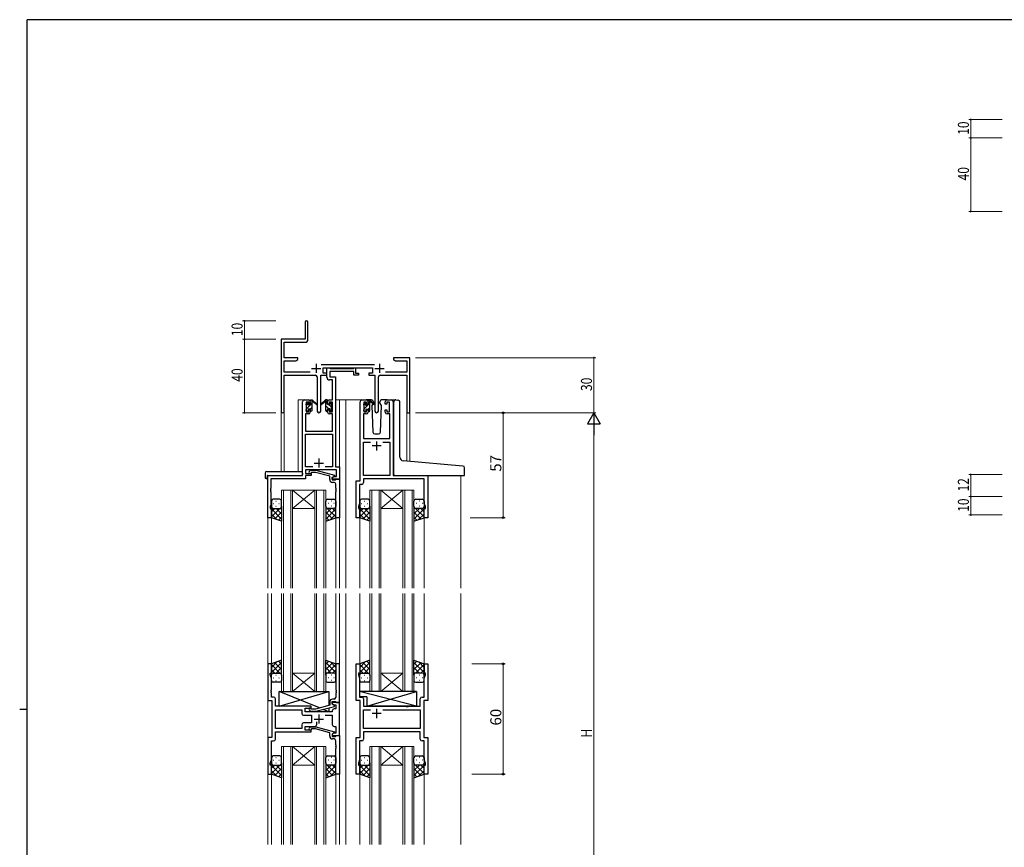
# Model space of a CAD drawing. Extents: x 0 to 1133, y 0 to 806.
# Drawn here: x 0 to 535, y 352 to 802 of the extents above; entities that cross this region are included whole.
import ezdxf

# ---------------------------------------------------------------- set-up
doc = ezdxf.new("R2010")
doc.units = 0
for name, color, linetype, lineweight in [('YKK_11', 7, 'CONTINUOUS', 30), ('YKK_12', 2, 'CONTINUOUS', 13), ('YKK_13', 4, 'CONTINUOUS', 30), ('YKK_D', 6, 'CONTINUOUS', 13)]:
    doc.layers.add(name, color=color, linetype=linetype, lineweight=lineweight)
doc.layers.add('YKK_ZWAK', color=7, linetype='CONTINUOUS')
doc.styles.get("Standard").update_dxf_attribs({"font": 'ROMANS.SHX', "bigfont": 'EXTFONT.SHX'})

# ---------------------------------------------------------------- blocks, each defined once
blk = doc.blocks.new('A201')
at = {"layer": 'YKK_ZWAK', "color": 254, "linetype": 'Continuous'}
for p, q in [((571, 410), (21, 410)), ((21, 35), (21, 410)), ((19, 222.5), (21, 222.5))]:
    blk.add_line(p, q, dxfattribs=at)

msp = doc.modelspace()

# ---------------------------------------------------------------- linework, layer by layer
at = {"layer": 'YKK_11', "color": 0, "linetype": 'ByBlock', "lineweight": -2}
for p, q in [((155.22, 637.47), (155.22, 628.22)), ((156.72, 628.09), (156.72, 637.47)), ((155.22, 628.22), (142.22, 628.22)), ((142.22, 628.22), (142.22, 589.04)), ((143.85, 626.59), (155.22, 626.59)), ((143.85, 618.22), (143.85, 626.59)), ((151.22, 618.22), (143.85, 618.22)), ((143.85, 610.35), (143.85, 616.59)), ((143.85, 616.59), (150.12, 616.59)), ((150.12, 616.59), (151.22, 617.22)), ((151.22, 617.22), (151.22, 618.22)), ((203.22, 618.22), (203.22, 617.22)), ((206.76, 618.22), (203.22, 618.22)), ((203.22, 617.22), (204.31, 616.59)), ((204.31, 616.59), (210.59, 616.59)), ((206.94, 618.1), (206.76, 618.22)), ((207.49, 618.1), (206.94, 618.1)), ((207.67, 618.22), (207.49, 618.1)), ((207.76, 618.22), (207.67, 618.22)), ((207.94, 618.1), (207.76, 618.22)), ((208.49, 618.1), (207.94, 618.1)), ((208.67, 618.22), (208.49, 618.1)), ((212.22, 618.22), (208.67, 618.22)), ((210.59, 616.59), (210.59, 610.35)), ((212.22, 588.22), (212.22, 618.22)), ((192.92, 614.35), (163.91, 614.35)), ((165.02, 612.72), (191.82, 612.72)), ((165.02, 609.72), (165.02, 612.72)), ((191.82, 612.72), (191.82, 609.72)), ((157.87, 610.35), (143.85, 610.35)), ((143.85, 608.72), (160.77, 608.72)), ((143.85, 589.04), (143.85, 608.72)), ((161.77, 607.72), (161.77, 589.17)), ((163.67, 589.17), (163.67, 608.72)), ((163.67, 608.72), (167.02, 608.72)), ((167.02, 609.72), (165.02, 609.72)), ((167.02, 608.72), (167.02, 609.72)), ((189.82, 609.72), (189.82, 608.72)), ((191.82, 609.72), (189.82, 609.72)), ((189.82, 608.72), (193.17, 608.72)), ((193.17, 608.72), (193.17, 589.17)), ((195.07, 589.17), (195.07, 607.72)), ((196.07, 608.72), (210.59, 608.72)), ((210.59, 610.35), (198.97, 610.35)), ((210.59, 608.72), (210.59, 588.22)), ((210.59, 588.22), (212.22, 588.22))]:
    msp.add_line(p, q, dxfattribs=at)
at = {"layer": 'YKK_11', "color": 2}
for p, q in [((158.72, 612.42), (163.72, 612.42)), ((161.22, 614.92), (161.22, 609.92)), ((193.12, 612.42), (198.12, 612.42)), ((195.62, 614.92), (195.62, 609.92))]:
    msp.add_line(p, q, dxfattribs=at)
at = {"layer": 'YKK_11', "linetype": 'ByBlock', "lineweight": -2, "ltscale": 0.5}
for p, q in [((167.02, 607.59), (167.02, 612.72)), ((167.02, 612.72), (168.35, 612.72)), ((168.35, 612.72), (168.62, 612.54)), ((168.62, 612.54), (168.8, 612.42)), ((181.62, 610.79), (168.65, 610.79)), ((168.65, 610.79), (168.65, 607.72)), ((168.8, 612.42), (181.46, 612.42)), ((181.46, 612.42), (181.64, 612.54)), ((181.62, 608.72), (181.62, 610.79)), ((181.64, 612.54), (181.92, 612.72)), ((181.92, 612.72), (182.62, 612.72)), ((182.62, 612.72), (182.62, 609.72)), ((170.09, 606.09), (168.52, 606.09)), ((168.65, 607.72), (171.72, 607.72)), ((170.09, 595.22), (170.09, 606.09)), ((171.72, 607.72), (171.72, 558.85)), ((184.32, 608.72), (181.62, 608.72)), ((182.62, 609.72), (184.32, 609.72)), ((184.32, 609.72), (184.32, 608.72)), ((154.72, 595.22), (157.02, 595.22)), ((168.42, 595.22), (170.09, 595.22)), ((186.12, 595.22), (188.42, 595.22)), ((199.82, 595.22), (202.12, 595.22)), ((153.72, 554.22), (153.72, 594.22)), ((157.22, 594.02), (155.72, 594.02)), ((155.72, 594.02), (155.72, 588.82)), ((157.22, 592.92), (157.22, 594.02)), ((158.02, 592.92), (157.22, 592.92)), ((157.22, 588.82), (157.22, 589.92)), ((157.22, 589.92), (158.02, 589.92)), ((158.02, 594.22), (158.02, 592.92)), ((158.02, 589.92), (158.02, 588.62)), ((167.42, 592.92), (167.42, 594.22)), ((168.22, 592.92), (167.42, 592.92)), ((167.42, 588.62), (167.42, 589.92)), ((167.42, 589.92), (168.22, 589.92)), ((170.09, 594.02), (168.22, 594.02)), ((168.22, 594.02), (168.22, 592.92)), ((168.22, 589.92), (168.22, 588.82)), ((170.09, 588.82), (170.09, 594.02)), ((185.12, 551.22), (185.12, 594.22)), ((188.62, 594.02), (187.12, 594.02)), ((187.12, 594.02), (187.12, 588.82)), ((188.62, 592.92), (188.62, 594.02)), ((189.42, 592.92), (188.62, 592.92)), ((188.62, 588.82), (188.62, 589.92)), ((188.62, 589.92), (189.42, 589.92)), ((189.42, 594.22), (189.42, 592.92)), ((189.42, 589.92), (189.42, 588.62)), ((198.82, 592.92), (198.82, 594.22)), ((199.62, 592.92), (198.82, 592.92)), ((198.82, 588.62), (198.82, 589.92)), ((198.82, 589.92), (199.62, 589.92)), ((201.12, 594.02), (199.62, 594.02)), ((199.62, 594.02), (199.62, 592.92)), ((199.62, 589.92), (199.62, 588.82)), ((201.12, 588.82), (201.12, 594.02)), ((203.12, 594.22), (203.12, 554.22)), ((157.02, 587.62), (155.35, 587.62)), ((155.35, 587.62), (155.35, 578.22)), ((155.72, 588.82), (157.22, 588.82)), ((168.22, 588.82), (170.09, 588.82)), ((170.09, 587.62), (168.42, 587.62)), ((170.09, 578.22), (170.09, 587.62)), ((188.42, 587.62), (187.05, 587.62)), ((187.05, 587.62), (187.05, 574.22)), ((187.12, 588.82), (188.62, 588.82)), ((199.62, 588.82), (201.12, 588.82)), ((201.19, 587.62), (199.82, 587.62)), ((201.19, 574.22), (201.19, 587.62)), ((155.35, 578.22), (170.09, 578.22)), ((155.35, 558.85), (155.35, 576.59)), ((155.35, 576.59), (170.09, 576.59)), ((170.09, 576.59), (170.09, 558.85)), ((187.05, 574.22), (201.19, 574.22)), ((187.05, 554.22), (187.05, 572.29)), ((187.05, 572.29), (190.77, 572.29)), ((197.47, 572.29), (201.19, 572.29)), ((197.47, 572.29), (201.19, 572.29)), ((201.19, 572.29), (201.19, 554.22)), ((159.37, 558.85), (155.35, 558.85)), ((159.37, 558.85), (155.35, 558.85)), ((172.29, 557.22), (155.35, 557.22)), ((155.35, 557.22), (155.35, 555.22)), ((157.39, 556.25), (158.17, 557.02)), ((158.17, 557.02), (161.01, 557.02)), ((161.01, 557.02), (171.12, 554.32)), ((170.09, 558.85), (166.07, 558.85)), ((171.72, 558.85), (173.92, 558.85)), ((172.29, 553.52), (172.29, 557.22)), ((173.92, 558.85), (173.92, 552.22)), ((134.92, 531.22), (134.92, 554.22)), ((134.92, 554.22), (153.72, 554.22)), ((155.35, 552.32), (136.55, 552.32)), ((136.55, 552.32), (136.55, 547.18)), ((155.35, 555.22), (158.52, 555.22)), ((158.52, 554.22), (155.35, 554.22)), ((155.35, 554.22), (155.35, 552.32)), ((158.66, 555.82), (158.24, 555.4)), ((158.52, 555.22), (158.52, 554.22)), ((160.85, 555.82), (158.66, 555.82)), ((168.62, 553.75), (160.85, 555.82)), ((168.62, 551.92), (168.62, 553.75)), ((171.12, 553.72), (169.92, 553.02)), ((169.92, 553.02), (170.78, 553.52)), ((169.92, 552.22), (169.92, 553.02)), ((169.92, 553.02), (169.92, 551.72)), ((173.92, 552.22), (169.92, 552.22)), ((169.92, 551.72), (171.72, 551.72)), ((170.78, 553.52), (172.29, 553.52)), ((171.12, 554.32), (171.12, 553.72)), ((171.72, 551.72), (171.92, 551.92)), ((171.92, 551.92), (172.22, 552.22)), ((172.22, 552.22), (173.92, 552.22)), ((173.92, 552.22), (173.92, 531.22)), ((201.19, 554.22), (187.05, 554.22)), ((219.99, 552.29), (187.05, 552.29)), ((187.05, 552.29), (187.05, 550.29)), ((203.12, 554.22), (221.92, 554.22)), ((219.99, 538.96), (219.99, 552.29)), ((221.92, 554.22), (221.92, 531.22)), ((136.55, 547.18), (136.43, 547)), ((136.43, 547), (136.43, 546.45)), ((136.43, 546.45), (136.55, 546.27)), ((136.55, 546.18), (136.43, 546)), ((136.55, 546.27), (136.55, 546.18)), ((170.92, 550.42), (170.12, 550.42)), ((171.92, 547.18), (171.92, 549.42)), ((172.04, 547), (171.92, 547.18)), ((171.92, 546.27), (172.04, 546.45)), ((171.92, 546.18), (171.92, 546.27)), ((172.04, 546), (171.92, 546.18)), ((172.04, 546.45), (172.04, 547)), ((182.92, 531.22), (182.92, 551.22)), ((182.92, 551.22), (185.12, 551.22)), ((184.85, 547.18), (184.73, 547)), ((184.73, 547), (184.73, 546.45)), ((184.73, 546.45), (184.85, 546.27)), ((184.85, 546.18), (184.73, 546)), ((186.05, 549.29), (184.85, 549.29)), ((184.85, 549.29), (184.85, 547.18)), ((184.85, 546.27), (184.85, 546.18)), ((136.43, 546), (136.43, 545.45)), ((136.43, 545.45), (136.55, 545.27)), ((136.55, 545.27), (136.55, 538.13)), ((171.92, 545.27), (172.04, 545.45)), ((171.92, 531.22), (171.92, 545.27)), ((172.04, 545.45), (172.04, 546)), ((184.73, 546), (184.73, 545.45)), ((184.73, 545.45), (184.85, 545.27)), ((184.85, 545.27), (184.85, 538.96)), ((136.55, 538.13), (136.22, 537.22)), ((136.22, 537.22), (136.22, 536.22)), ((136.22, 536.22), (136.92, 536.22)), ((136.92, 536.22), (136.92, 531.22)), ((184.85, 538.96), (184.22, 537.22)), ((184.22, 537.22), (184.22, 536.22)), ((184.22, 536.22), (184.92, 536.22)), ((184.92, 536.22), (184.92, 531.22)), ((219.92, 531.22), (219.92, 536.22)), ((219.92, 536.22), (220.62, 536.22)), ((220.62, 537.22), (219.99, 538.96)), ((220.62, 536.22), (220.62, 537.22)), ((136.92, 531.22), (134.92, 531.22)), ((173.92, 531.22), (171.92, 531.22)), ((184.92, 531.22), (182.92, 531.22)), ((221.92, 531.22), (219.92, 531.22)), ((136.92, 451.72), (134.92, 451.72)), ((134.92, 451.72), (134.92, 431.72)), ((136.92, 446.72), (136.92, 451.72)), ((173.92, 451.72), (171.92, 451.72)), ((171.92, 451.72), (171.92, 437.68)), ((173.92, 430.72), (173.92, 451.72)), ((182.92, 431.72), (182.92, 451.72)), ((182.92, 451.72), (184.92, 451.72)), ((184.92, 451.72), (184.92, 446.72)), ((219.92, 446.72), (219.92, 451.72)), ((219.92, 451.72), (221.92, 451.72)), ((221.92, 451.72), (221.92, 431.72)), ((136.22, 445.72), (136.22, 446.72)), ((136.22, 446.72), (136.92, 446.72)), ((136.85, 443.99), (136.22, 445.72)), ((184.92, 446.72), (184.22, 446.72)), ((184.22, 446.72), (184.22, 445.72)), ((184.22, 445.72), (184.85, 443.99)), ((220.62, 446.72), (219.92, 446.72)), ((219.99, 443.99), (220.62, 445.72)), ((220.62, 445.72), (220.62, 446.72)), ((136.85, 437.68), (136.85, 443.99)), ((184.85, 443.99), (184.85, 433.65)), ((219.99, 433.65), (219.99, 443.99)), ((136.73, 437.5), (136.85, 437.68)), ((136.73, 436.95), (136.73, 437.5)), ((136.85, 436.77), (136.73, 436.95)), ((136.73, 436.5), (136.85, 436.68)), ((136.73, 435.95), (136.73, 436.5)), ((136.85, 435.77), (136.73, 435.95)), ((136.85, 436.68), (136.85, 436.77)), ((136.85, 433.65), (136.85, 435.77)), ((171.92, 437.68), (172.04, 437.5)), ((172.04, 436.95), (171.92, 436.77)), ((171.92, 436.77), (171.92, 436.68)), ((171.92, 436.68), (172.04, 436.5)), ((172.04, 435.95), (171.92, 435.77)), ((171.92, 435.77), (171.92, 433.52)), ((172.04, 437.5), (172.04, 436.95)), ((172.04, 436.5), (172.04, 435.95)), ((134.92, 431.72), (137.12, 431.72)), ((138.05, 433.65), (136.85, 433.65)), ((137.12, 431.72), (137.12, 411.72)), ((139.05, 428.72), (139.05, 432.65)), ((158.52, 428.72), (139.05, 428.72)), ((158.52, 427.72), (158.52, 428.72)), ((168.62, 429.2), (160.86, 427.12)), ((161.01, 425.92), (171.12, 428.63)), ((168.62, 431.02), (168.62, 429.2)), ((169.92, 429.92), (169.92, 431.22)), ((169.92, 431.22), (171.72, 431.22)), ((173.92, 430.72), (169.92, 430.72)), ((169.92, 430.72), (169.92, 429.92)), ((169.92, 429.92), (170.78, 429.42)), ((171.12, 429.23), (169.92, 429.92)), ((170.92, 432.52), (170.12, 432.52)), ((170.78, 429.42), (171.99, 429.42)), ((171.12, 428.63), (171.12, 429.23)), ((171.72, 431.22), (171.92, 431.02)), ((171.92, 431.02), (172.22, 430.72)), ((171.99, 429.42), (171.99, 427.22)), ((172.22, 430.72), (173.92, 430.72)), ((173.92, 412.72), (173.92, 430.72)), ((185.12, 431.72), (182.92, 431.72)), ((184.85, 433.65), (186.05, 433.65)), ((185.12, 411.72), (185.12, 431.72)), ((187.05, 432.65), (187.05, 428.72)), ((187.05, 428.72), (210.05, 428.72)), ((210.05, 428.72), (210.24, 428.58)), ((210.24, 428.58), (211.2, 428.58)), ((211.2, 428.58), (211.39, 428.72)), ((211.39, 428.72), (217.79, 428.72)), ((217.79, 428.72), (217.79, 432.65)), ((218.79, 433.65), (219.99, 433.65)), ((221.92, 431.72), (219.72, 431.72)), ((219.72, 431.72), (219.72, 411.72)), ((139.05, 416.65), (139.05, 426.79)), ((139.05, 426.79), (153.39, 426.79)), ((153.39, 426.79), (153.39, 424.79)), ((154.39, 423.79), (158.72, 423.79)), ((155.32, 425.72), (155.32, 427.72)), ((155.32, 427.72), (158.52, 427.72)), ((169.92, 425.72), (155.32, 425.72)), ((157.39, 426.7), (158.17, 425.92)), ((158.17, 425.92), (161.01, 425.92)), ((158.66, 427.12), (158.24, 427.55)), ((160.86, 427.12), (158.66, 427.12)), ((158.72, 423.79), (158.72, 419.65)), ((166.07, 423.79), (169.92, 423.79)), ((169.92, 426.22), (169.92, 425.72)), ((169.92, 423.79), (169.92, 418.72)), ((171.99, 427.22), (170.92, 427.22)), ((187.05, 416.65), (187.05, 426.79)), ((187.05, 426.79), (190.77, 426.79)), ((197.47, 426.79), (217.79, 426.79)), ((197.47, 426.79), (217.79, 426.79)), ((217.79, 426.79), (217.79, 416.65)), ((153.39, 418.65), (153.39, 416.65)), ((158.72, 419.65), (154.39, 419.65)), ((155.32, 415.72), (155.32, 417.72)), ((155.32, 417.72), (160.57, 417.72)), ((161.57, 418.72), (161.57, 420.16)), ((170.92, 417.72), (171.99, 417.72)), ((171.99, 417.72), (171.99, 414.02)), ((153.39, 416.65), (139.05, 416.65)), ((153.39, 416.65), (139.05, 416.65)), ((139.05, 410.79), (139.05, 414.72)), ((139.05, 414.72), (158.52, 414.72)), ((158.52, 415.72), (155.32, 415.72)), ((157.39, 416.75), (158.17, 417.52)), ((158.17, 417.52), (161.01, 417.52)), ((158.66, 416.32), (158.24, 415.9)), ((158.52, 414.72), (158.52, 415.72)), ((160.86, 416.32), (158.66, 416.32)), ((168.62, 414.25), (160.86, 416.32)), ((161.01, 417.52), (171.12, 414.82)), ((168.62, 412.42), (168.62, 414.25)), ((171.12, 414.22), (169.92, 413.52)), ((170.78, 414.02), (169.92, 413.52)), ((169.92, 413.52), (169.92, 412.72)), ((169.92, 413.52), (169.92, 412.22)), ((169.92, 412.72), (173.92, 412.72)), ((171.99, 414.02), (170.78, 414.02)), ((171.12, 414.82), (171.12, 414.22)), ((171.72, 412.22), (171.92, 412.42)), ((171.92, 412.42), (172.22, 412.72)), ((172.22, 412.72), (173.92, 412.72)), ((173.92, 412.72), (173.92, 391.72)), ((217.79, 416.65), (187.05, 416.65)), ((217.79, 414.72), (187.05, 414.72)), ((187.05, 414.72), (187.05, 410.79)), ((217.79, 410.79), (217.79, 414.72)), ((137.12, 411.72), (134.92, 411.72)), ((134.92, 411.72), (134.92, 391.72)), ((136.85, 399.46), (136.85, 409.79)), ((136.85, 409.79), (138.05, 409.79)), ((169.92, 412.22), (171.72, 412.22)), ((170.92, 410.92), (170.12, 410.92)), ((171.92, 407.68), (171.92, 409.92)), ((172.04, 407.5), (171.92, 407.68)), ((171.92, 406.77), (172.04, 406.95)), ((172.04, 406.95), (172.04, 407.5)), ((182.92, 391.72), (182.92, 411.72)), ((182.92, 411.72), (185.12, 411.72)), ((184.85, 407.68), (184.73, 407.5)), ((184.73, 407.5), (184.73, 406.95)), ((184.73, 406.95), (184.85, 406.77)), ((186.05, 409.79), (184.85, 409.79)), ((184.85, 409.79), (184.85, 407.68)), ((219.99, 409.79), (218.79, 409.79)), ((219.72, 411.72), (221.92, 411.72)), ((219.99, 399.46), (219.99, 409.79)), ((221.92, 411.72), (221.92, 391.72)), ((171.92, 406.68), (171.92, 406.77)), ((172.04, 406.5), (171.92, 406.68)), ((171.92, 405.77), (172.04, 405.95)), ((171.92, 391.72), (171.92, 405.77)), ((172.04, 405.95), (172.04, 406.5)), ((184.85, 406.68), (184.73, 406.5)), ((184.73, 406.5), (184.73, 405.95)), ((184.73, 405.95), (184.85, 405.77)), ((184.85, 406.77), (184.85, 406.68)), ((184.85, 405.77), (184.85, 399.46)), ((136.22, 397.72), (136.85, 399.46)), ((136.22, 396.72), (136.22, 397.72)), ((136.92, 396.72), (136.22, 396.72)), ((136.92, 391.72), (136.92, 396.72)), ((184.85, 399.46), (184.22, 397.72)), ((184.22, 397.72), (184.22, 396.72)), ((184.22, 396.72), (184.92, 396.72)), ((184.92, 396.72), (184.92, 391.72)), ((219.92, 391.72), (219.92, 396.72)), ((219.92, 396.72), (220.62, 396.72)), ((220.62, 397.72), (219.99, 399.46)), ((220.62, 396.72), (220.62, 397.72)), ((134.92, 391.72), (136.92, 391.72)), ((173.92, 391.72), (171.92, 391.72)), ((184.92, 391.72), (182.92, 391.72)), ((221.92, 391.72), (219.92, 391.72))]:
    msp.add_line(p, q, dxfattribs=at)
at = {"layer": 'YKK_11', "ltscale": 0.5}
for p, q in [((196.62, 570.22), (191.62, 570.22)), ((194.12, 572.72), (194.12, 567.72)), ((162.72, 563.42), (162.72, 558.42)), ((160.22, 560.92), (165.22, 560.92)), ((162.72, 424.22), (162.72, 419.22)), ((196.62, 424.72), (191.62, 424.72)), ((194.12, 427.22), (194.12, 422.22)), ((160.22, 421.72), (165.22, 421.72))]:
    msp.add_line(p, q, dxfattribs=at)
at = {"layer": 'YKK_11', "color": 0, "linetype": 'ByBlock', "lineweight": -2}
for centre, radius, start, end in [((155.97, 637.47), 0.75, 360, 180), ((155.22, 628.09), 1.5, 270, 360), ((160.77, 607.72), 1, 0, 90), ((196.07, 607.72), 1, 90, 180), ((143.03, 589.04), 0.815, 180, 0), ((162.72, 589.17), 0.95, 180, 0), ((194.12, 589.17), 0.95, 180, 0)]:
    msp.add_arc(centre, radius, start, end, dxfattribs=at)
at = {"layer": 'YKK_11', "linetype": 'ByBlock', "lineweight": -2, "ltscale": 0.5}
for centre, radius, start, end in [((168.52, 607.59), 1.5, 180, 270), ((154.72, 594.22), 1, 90, 180), ((157.02, 594.22), 1, 0, 90), ((168.42, 594.22), 1, 90, 180), ((186.12, 594.22), 1, 90, 180), ((188.42, 594.22), 1, 0, 90), ((199.82, 594.22), 1, 90, 180), ((202.12, 594.22), 1, 0, 90), ((157.02, 588.62), 1, 270, 360), ((168.42, 588.62), 1, 180, 270), ((188.42, 588.62), 1, 270, 360), ((199.82, 588.62), 1, 180, 270), ((157.82, 555.82), 0.6, 135, 315), ((170.12, 551.92), 1.5, 180, 270), ((170.92, 549.42), 1, 0, 90), ((186.05, 550.29), 1, 270, 360), ((138.05, 432.65), 1, 0, 90), ((170.12, 431.02), 1.5, 90, 180), ((170.92, 433.52), 1, 270, 360), ((186.05, 432.65), 1, 0, 90), ((218.79, 432.65), 1, 90, 180), ((154.39, 424.79), 1, 180, 270), ((157.82, 427.12), 0.6, 45, 225), ((170.92, 426.22), 1, 90, 180), ((154.39, 418.65), 1, 90, 180), ((160.57, 418.72), 1, 270, 360), ((170.92, 418.72), 1, 180, 270), ((157.82, 416.32), 0.6, 135, 315), ((170.12, 412.42), 1.5, 180, 270), ((138.05, 410.79), 1, 270, 360), ((170.92, 409.92), 1, 0, 90), ((186.05, 410.79), 1, 270, 360), ((218.79, 410.79), 1, 180, 270)]:
    msp.add_arc(centre, radius, start, end, dxfattribs=at)
at = {"layer": 'YKK_12', "ltscale": 1.5}
for p, q in [((151.52, 556.41), (151.52, 595.22)), ((154.72, 595.22), (151.52, 595.22)), ((171.72, 595.22), (177.42, 595.22)), ((173.92, 595.22), (173.92, 492.97)), ((176.92, 595.22), (186.12, 595.22)), ((177.42, 595.22), (177.42, 492.97)), ((202.12, 595.22), (204.18, 595.22)), ((142.22, 589.04), (142.22, 556.41)), ((143.85, 589.04), (143.85, 556.41)), ((210.59, 588.22), (210.59, 561.94)), ((212.22, 588.22), (210.59, 588.22)), ((212.22, 588.22), (212.22, 561.8)), ((134.92, 554.22), (134.92, 492.97)), ((138.02, 554.22), (135.52, 554.22)), ((239.92, 554.22), (239.92, 492.97)), ((142.42, 546.22), (142.42, 492.97)), ((148.42, 546.22), (142.42, 546.22)), ((143.42, 492.97), (143.42, 546.22)), ((147.42, 546.22), (147.42, 492.97)), ((148.42, 492.97), (148.42, 546.22)), ((148.42, 546.22), (160.42, 546.22)), ((148.42, 546.22), (160.42, 536.22)), ((160.42, 546.22), (148.42, 536.22)), ((160.42, 546.22), (160.42, 492.97)), ((166.42, 546.22), (160.42, 546.22)), ((161.42, 492.97), (161.42, 546.22)), ((165.42, 546.22), (165.42, 492.97)), ((166.42, 492.97), (166.42, 546.22)), ((190.42, 546.22), (190.42, 492.97)), ((196.42, 546.22), (190.42, 546.22)), ((191.42, 492.97), (191.42, 546.22)), ((195.42, 546.22), (195.42, 492.97)), ((196.42, 492.97), (196.42, 546.22)), ((196.42, 546.22), (208.42, 546.22)), ((196.42, 546.22), (208.42, 536.22)), ((208.42, 546.22), (196.42, 536.22)), ((208.42, 546.22), (208.42, 492.97)), ((214.42, 546.22), (208.42, 546.22)), ((209.42, 492.97), (209.42, 546.22)), ((213.42, 546.22), (213.42, 492.97)), ((214.42, 492.97), (214.42, 546.22)), ((148.42, 536.22), (160.42, 536.22)), ((196.42, 536.22), (208.42, 536.22)), ((136.92, 531.72), (136.92, 492.97)), ((171.92, 531.72), (171.92, 492.97)), ((184.92, 531.72), (184.92, 492.97)), ((219.92, 531.72), (219.92, 492.97)), ((134.92, 489.97), (134.92, 353.47)), ((136.92, 489.97), (136.92, 451.72)), ((142.42, 436.73), (142.42, 489.97)), ((143.42, 489.97), (143.42, 436.73)), ((147.42, 436.73), (147.42, 489.97)), ((148.42, 489.97), (148.42, 436.73)), ((160.42, 436.73), (160.42, 489.97)), ((161.42, 489.97), (161.42, 436.73)), ((165.42, 436.73), (165.42, 489.97)), ((166.42, 489.97), (166.42, 436.73)), ((171.92, 489.97), (171.92, 451.72)), ((173.92, 489.97), (173.92, 353.47)), ((177.42, 489.97), (177.42, 353.47)), ((184.92, 489.97), (184.92, 451.72)), ((190.42, 436.73), (190.42, 489.97)), ((191.42, 489.97), (191.42, 436.73)), ((195.42, 436.73), (195.42, 489.97)), ((196.42, 489.97), (196.42, 436.73)), ((208.42, 436.73), (208.42, 489.97)), ((209.42, 489.97), (209.42, 436.73)), ((213.42, 436.73), (213.42, 489.97)), ((214.42, 489.97), (214.42, 436.73)), ((219.92, 489.97), (219.92, 451.72)), ((239.92, 489.97), (239.92, 353.47)), ((134.92, 466.72), (134.92, 376.72)), ((136.92, 466.72), (136.92, 451.22)), ((171.92, 466.72), (171.92, 451.22)), ((173.92, 466.72), (173.92, 376.72)), ((177.42, 466.72), (177.42, 376.72)), ((184.92, 466.72), (184.92, 451.22)), ((219.92, 466.72), (219.92, 451.22)), ((239.92, 466.72), (239.92, 376.72)), ((148.42, 446.73), (160.42, 446.73)), ((148.42, 436.73), (160.42, 446.73)), ((160.42, 436.73), (148.42, 446.73)), ((196.42, 446.73), (208.42, 446.73)), ((196.42, 436.73), (208.42, 446.73)), ((208.42, 436.73), (196.42, 446.73)), ((148.42, 436.73), (142.42, 436.73)), ((148.42, 436.73), (160.42, 436.73)), ((166.42, 436.73), (160.42, 436.73)), ((196.42, 436.73), (190.42, 436.73)), ((196.42, 436.73), (208.42, 436.73)), ((214.42, 436.73), (208.42, 436.73)), ((142.42, 406.72), (142.42, 353.47)), ((148.42, 406.72), (142.42, 406.72)), ((143.42, 353.47), (143.42, 406.72)), ((147.42, 406.72), (147.42, 353.47)), ((148.42, 353.47), (148.42, 406.72)), ((148.42, 406.72), (160.42, 406.72)), ((148.42, 406.72), (160.42, 396.72)), ((160.42, 406.72), (148.42, 396.72)), ((160.42, 406.72), (160.42, 353.47)), ((166.42, 406.72), (160.42, 406.72)), ((161.42, 353.47), (161.42, 406.72)), ((165.42, 406.72), (165.42, 353.47)), ((166.42, 353.47), (166.42, 406.72)), ((190.42, 406.72), (190.42, 353.47)), ((196.42, 406.72), (190.42, 406.72)), ((191.42, 353.47), (191.42, 406.72)), ((195.42, 406.72), (195.42, 353.47)), ((196.42, 353.47), (196.42, 406.72)), ((196.42, 406.72), (208.42, 406.72)), ((196.42, 406.72), (208.42, 396.72)), ((208.42, 406.72), (196.42, 396.72)), ((208.42, 406.72), (208.42, 353.47)), ((214.42, 406.72), (208.42, 406.72)), ((209.42, 353.47), (209.42, 406.72)), ((213.42, 406.72), (213.42, 353.47)), ((214.42, 353.47), (214.42, 406.72)), ((148.42, 396.72), (160.42, 396.72)), ((196.42, 396.72), (208.42, 396.72)), ((136.92, 392.22), (136.92, 376.72)), ((136.92, 391.72), (136.92, 353.47)), ((171.92, 392.22), (171.92, 376.72)), ((171.92, 391.72), (171.92, 353.47)), ((184.92, 392.22), (184.92, 376.72)), ((184.92, 391.72), (184.92, 353.47)), ((219.92, 392.22), (219.92, 376.72)), ((219.92, 391.72), (219.92, 353.47))]:
    msp.add_line(p, q, dxfattribs=at)
at = {"layer": 'YKK_13', "linetype": 'Continuous', "ltscale": 1.5}
for p, q in [((158.02, 594.71), (158.53, 595.22)), ((189.42, 594.68), (189.76, 595.02)), ((155.74, 592.44), (156.82, 593.51)), ((155.92, 590.37), (159.02, 593.47)), ((158.02, 590.22), (159.02, 591.22)), ((168.1, 590.42), (166.42, 592.11)), ((167.05, 589.22), (166.42, 589.86)), ((167.42, 593.35), (166.47, 594.3)), ((169.52, 591.25), (167.94, 592.82)), ((169.3, 589.22), (168.62, 589.91)), ((187.12, 592.38), (188.21, 593.48)), ((187.32, 590.34), (190.42, 593.44)), ((189.42, 590.19), (190.42, 591.19))]:
    msp.add_line(p, q, dxfattribs=at)
at = {"layer": 'YKK_13', "ltscale": 1.5}
for p, q in [((158.02, 592.82), (158.02, 594.92)), ((158.32, 595.22), (159.11, 595.22)), ((159.02, 594.72), (159.02, 595.22)), ((159.3, 595.15), (161.48, 593.11)), ((161.45, 592.76), (159.31, 594.46)), ((166.13, 595.15), (163.95, 593.11)), ((163.98, 592.76), (166.12, 594.46)), ((167.12, 595.22), (166.32, 595.22)), ((166.42, 594.72), (166.42, 595.22)), ((167.42, 592.82), (167.42, 594.92)), ((191.4, 595.22), (188.42, 595.22)), ((189.42, 592.62), (189.42, 594.72)), ((189.72, 595.02), (190.51, 595.02)), ((190.42, 594.52), (190.42, 595.02)), ((190.7, 594.95), (192.88, 592.91)), ((199.82, 595.22), (196.83, 595.22)), ((204.5, 595.25), (205.72, 595.15)), ((205.8, 595.14), (205.72, 595.15)), ((155.72, 592.52), (155.72, 593.12)), ((155.72, 589.52), (155.72, 590.02)), ((155.8, 593.34), (156.3, 593.84)), ((155.92, 590.22), (155.92, 592.32)), ((156.52, 589.22), (156.02, 589.22)), ((156.82, 593.62), (156.82, 593.29)), ((156.82, 590.42), (156.82, 589.52)), ((156.82, 590.42), (158.02, 590.42)), ((157.28, 592.82), (158.02, 592.82)), ((158.02, 590.42), (158.02, 589.52)), ((158.72, 589.22), (158.32, 589.22)), ((159.02, 589.52), (159.02, 594.12)), ((166.42, 589.52), (166.42, 594.12)), ((166.72, 589.22), (167.12, 589.22)), ((168.15, 592.82), (167.42, 592.82)), ((168.62, 590.42), (167.42, 590.42)), ((167.42, 590.42), (167.42, 589.52)), ((168.62, 593.62), (168.62, 593.29)), ((168.62, 590.42), (168.62, 589.52)), ((168.92, 589.22), (169.42, 589.22)), ((169.63, 593.34), (169.13, 593.84)), ((169.52, 590.22), (169.52, 592.32)), ((169.72, 592.52), (169.72, 593.12)), ((169.72, 589.52), (169.72, 590.02)), ((187.12, 592.32), (187.12, 592.92)), ((187.12, 589.32), (187.12, 589.82)), ((187.2, 593.14), (187.7, 593.64)), ((187.32, 590.02), (187.32, 592.12)), ((187.92, 589.02), (187.42, 589.02)), ((188.22, 593.42), (188.22, 593.09)), ((188.22, 590.22), (188.22, 589.32)), ((188.22, 590.22), (189.42, 590.22)), ((188.68, 592.62), (189.42, 592.62)), ((189.42, 590.22), (189.42, 589.32)), ((190.12, 589.02), (189.72, 589.02)), ((190.42, 589.32), (190.42, 593.92)), ((192.85, 592.56), (190.71, 594.26)), ((192.09, 593.16), (191.57, 592.26)), ((191.57, 592.26), (192.08, 577.69)), ((192.42, 593.72), (192.28, 593.48)), ((192.4, 594.26), (192.42, 593.72)), ((195.81, 593.72), (195.83, 594.26)), ((196.66, 592.26), (195.81, 593.72)), ((196.15, 577.69), (196.66, 592.26)), ((203.42, 562.59), (203.42, 594.26)), ((206.72, 564.14), (206.72, 594.14)), ((193.08, 576.72), (195.15, 576.72)), ((203.42, 554.72), (203.42, 562.59)), ((241, 559.3), (208.54, 562.14)), ((241.92, 554.22), (241.92, 558.31)), ((133.43, 555.41), (133.43, 553.04)), ((134.43, 556.41), (153.72, 556.41)), ((134.43, 552.53), (134.62, 552.53)), ((134.62, 553.92), (134.62, 553.03)), ((134.62, 552.53), (134.62, 553.03)), ((134.92, 554.22), (153.22, 554.22)), ((153.72, 555.41), (153.72, 556.41)), ((153.72, 555.41), (153.72, 554.72)), ((203.92, 554.22), (241.92, 554.22)), ((141.42, 541.22), (137.92, 541.22)), ((167.41, 541.22), (170.91, 541.22)), ((189.42, 541.22), (185.92, 541.22)), ((215.41, 541.22), (218.91, 541.22)), ((136.92, 540.22), (136.92, 537.22)), ((136.92, 531.22), (136.92, 537.22)), ((141.54, 536.23), (136.92, 531.6)), ((138.71, 536.22), (136.92, 534.43)), ((136.92, 535.96), (142.42, 530.46)), ((137.84, 538.86), (138.04, 538.86)), ((137.92, 536.22), (141.52, 536.22)), ((138.32, 536.22), (142.42, 536.22)), ((139.25, 540.28), (139.45, 540.28)), ((139.25, 537.45), (139.45, 537.45)), ((139.48, 536.22), (142.42, 533.29)), ((140.87, 538.86), (141.07, 538.86)), ((142.3, 536.22), (142.42, 536.11)), ((142.42, 537.22), (142.42, 540.22)), ((142.42, 537.45), (142.42, 529.26)), ((166.41, 537.22), (166.41, 540.22)), ((166.41, 537.45), (166.41, 529.26)), ((166.53, 536.22), (166.41, 536.11)), ((169.35, 536.22), (166.41, 533.29)), ((170.51, 536.22), (166.41, 536.22)), ((171.91, 535.96), (166.41, 530.46)), ((167.29, 536.23), (171.91, 531.6)), ((170.91, 536.22), (167.31, 536.22)), ((167.96, 538.86), (167.76, 538.86)), ((169.58, 540.28), (169.38, 540.28)), ((169.58, 537.45), (169.38, 537.45)), ((170.12, 536.22), (171.91, 534.43)), ((170.99, 538.86), (170.79, 538.86)), ((171.91, 540.22), (171.91, 537.22)), ((171.91, 531.22), (171.91, 537.22)), ((184.92, 540.22), (184.92, 537.22)), ((184.92, 531.22), (184.92, 537.22)), ((189.54, 536.23), (184.92, 531.6)), ((186.71, 536.22), (184.92, 534.43)), ((184.92, 535.96), (190.42, 530.46)), ((185.84, 538.86), (186.04, 538.86)), ((185.92, 536.22), (189.52, 536.22)), ((186.32, 536.22), (190.42, 536.22)), ((187.25, 540.28), (187.45, 540.28)), ((187.25, 537.45), (187.45, 537.45)), ((187.48, 536.22), (190.42, 533.29)), ((188.87, 538.86), (189.07, 538.86)), ((190.3, 536.22), (190.42, 536.11)), ((190.42, 537.22), (190.42, 540.22)), ((190.42, 537.45), (190.42, 529.26)), ((214.41, 537.22), (214.41, 540.22)), ((214.41, 537.45), (214.41, 529.26)), ((214.53, 536.22), (214.41, 536.11)), ((217.35, 536.22), (214.41, 533.29)), ((218.51, 536.22), (214.41, 536.22)), ((219.91, 535.96), (214.41, 530.46)), ((215.29, 536.23), (219.91, 531.6)), ((218.91, 536.22), (215.31, 536.22)), ((215.96, 538.86), (215.76, 538.86)), ((217.58, 540.28), (217.38, 540.28)), ((217.58, 537.45), (217.38, 537.45)), ((218.12, 536.22), (219.91, 534.43)), ((218.99, 538.86), (218.79, 538.86)), ((219.91, 540.22), (219.91, 537.22)), ((219.91, 531.22), (219.91, 537.22)), ((136.92, 533.13), (139.88, 530.17)), ((142.42, 529.26), (136.92, 531.22)), ((142.42, 534.28), (138.72, 530.58)), ((142.42, 531.45), (140.8, 529.84)), ((166.41, 534.28), (170.11, 530.58)), ((166.41, 531.45), (168.03, 529.84)), ((166.41, 529.26), (171.91, 531.22)), ((171.91, 533.13), (168.95, 530.17)), ((184.92, 533.13), (187.88, 530.17)), ((190.42, 529.26), (184.92, 531.22)), ((190.42, 534.28), (186.72, 530.58)), ((190.42, 531.45), (188.8, 529.84)), ((214.41, 534.28), (218.11, 530.58)), ((214.41, 531.45), (216.03, 529.84)), ((214.41, 529.26), (219.91, 531.22)), ((219.91, 533.13), (216.95, 530.17)), ((142.42, 453.69), (136.92, 451.72)), ((136.92, 449.82), (139.88, 452.78)), ((136.92, 446.99), (142.42, 452.49)), ((136.92, 451.72), (136.92, 445.72)), ((141.54, 446.72), (136.92, 451.35)), ((142.42, 448.67), (138.72, 452.37)), ((142.42, 451.5), (140.81, 453.11)), ((142.42, 445.5), (142.42, 453.69)), ((166.42, 445.5), (166.42, 453.69)), ((166.42, 453.69), (171.92, 451.72)), ((166.42, 451.5), (168.03, 453.11)), ((171.92, 446.99), (166.42, 452.49)), ((166.42, 448.67), (170.11, 452.37)), ((167.3, 446.72), (171.92, 451.35)), ((171.92, 449.82), (168.96, 452.78)), ((171.92, 451.72), (171.92, 445.72)), ((190.42, 453.69), (184.92, 451.72)), ((184.92, 449.82), (187.88, 452.78)), ((184.92, 446.99), (190.42, 452.49)), ((184.92, 451.72), (184.92, 445.72)), ((189.54, 446.72), (184.92, 451.35)), ((190.42, 448.67), (186.72, 452.37)), ((190.42, 451.5), (188.81, 453.11)), ((190.42, 445.5), (190.42, 453.69)), ((214.42, 445.5), (214.42, 453.69)), ((214.42, 453.69), (219.92, 451.72)), ((214.42, 451.5), (216.03, 453.11)), ((219.92, 446.99), (214.42, 452.49)), ((214.42, 448.67), (218.11, 452.37)), ((215.3, 446.72), (219.92, 451.35)), ((219.92, 449.82), (216.96, 452.78)), ((219.92, 451.72), (219.92, 445.72)), ((138.71, 446.72), (136.92, 448.52)), ((136.92, 442.72), (136.92, 445.72)), ((137.92, 446.72), (141.52, 446.72)), ((138.32, 446.72), (142.42, 446.72)), ((139.25, 445.5), (139.45, 445.5)), ((139.48, 446.72), (142.42, 449.66)), ((142.31, 446.72), (142.42, 446.84)), ((142.42, 445.72), (142.42, 442.72)), ((169.36, 446.72), (166.42, 449.66)), ((166.53, 446.72), (166.42, 446.84)), ((170.52, 446.72), (166.42, 446.72)), ((166.42, 445.72), (166.42, 442.72)), ((170.92, 446.72), (167.32, 446.72)), ((169.58, 445.5), (169.38, 445.5)), ((170.12, 446.72), (171.92, 448.52)), ((171.92, 442.72), (171.92, 445.72)), ((186.71, 446.72), (184.92, 448.52)), ((184.92, 442.72), (184.92, 445.72)), ((185.92, 446.72), (189.52, 446.72)), ((186.32, 446.72), (190.42, 446.72)), ((187.25, 445.5), (187.45, 445.5)), ((187.48, 446.72), (190.42, 449.66)), ((190.31, 446.72), (190.42, 446.84)), ((190.42, 445.72), (190.42, 442.72)), ((217.36, 446.72), (214.42, 449.66)), ((214.53, 446.72), (214.42, 446.84)), ((218.52, 446.72), (214.42, 446.72)), ((214.42, 445.72), (214.42, 442.72)), ((218.92, 446.72), (215.32, 446.72)), ((217.58, 445.5), (217.38, 445.5)), ((218.12, 446.72), (219.92, 448.52)), ((219.92, 442.72), (219.92, 445.72)), ((137.84, 444.09), (138.04, 444.09)), ((141.42, 441.72), (137.92, 441.72)), ((139.25, 442.67), (139.45, 442.67)), ((140.87, 444.09), (141.07, 444.09)), ((167.42, 441.72), (170.92, 441.72)), ((167.97, 444.09), (167.77, 444.09)), ((169.58, 442.67), (169.38, 442.67)), ((171, 444.09), (170.8, 444.09)), ((185.84, 444.09), (186.04, 444.09)), ((189.42, 441.72), (185.92, 441.72)), ((187.25, 442.67), (187.45, 442.67)), ((188.87, 444.09), (189.07, 444.09)), ((215.42, 441.72), (218.92, 441.72)), ((215.97, 444.09), (215.77, 444.09)), ((217.58, 442.67), (217.38, 442.67)), ((219, 444.09), (218.8, 444.09)), ((163.1, 427.73), (141.02, 436.72)), ((141.02, 428.72), (168.02, 436.72)), ((141.02, 428.72), (141.02, 436.72)), ((141.02, 436.72), (168.02, 436.72)), ((168.02, 436.72), (168.02, 429.04)), ((215.84, 436.72), (184.85, 436.72)), ((184.85, 436.72), (184.85, 433.72)), ((215.84, 428.72), (184.85, 436.72)), ((188.84, 433.72), (184.85, 433.72)), ((188.84, 428.72), (215.84, 436.72)), ((188.84, 433.72), (188.84, 428.72)), ((215.84, 436.72), (215.84, 428.72)), ((158.52, 428.72), (141.02, 428.72)), ((158.52, 427.27), (158.52, 428.72)), ((215.84, 428.72), (188.84, 428.72)), ((158.52, 425.72), (158.52, 425.92)), ((168.02, 425.72), (158.52, 425.72)), ((168.02, 425.72), (164.94, 426.98)), ((168.02, 427.8), (168.02, 425.72)), ((141.42, 401.72), (137.92, 401.72)), ((167.42, 401.72), (170.92, 401.72)), ((189.42, 401.72), (185.92, 401.72)), ((215.41, 401.72), (218.91, 401.72)), ((136.92, 400.72), (136.92, 397.72)), ((136.92, 391.72), (136.92, 397.72)), ((141.54, 396.73), (136.92, 392.1)), ((138.71, 396.72), (136.92, 394.93)), ((136.92, 396.46), (142.42, 390.96)), ((137.84, 399.36), (138.04, 399.36)), ((137.92, 396.72), (141.52, 396.72)), ((138.32, 396.72), (142.42, 396.72)), ((139.25, 400.78), (139.45, 400.78)), ((139.25, 397.95), (139.45, 397.95)), ((139.48, 396.72), (142.42, 393.79)), ((140.87, 399.36), (141.07, 399.36)), ((142.31, 396.72), (142.42, 396.61)), ((142.42, 397.72), (142.42, 400.72)), ((142.42, 397.95), (142.42, 389.76)), ((166.42, 397.72), (166.42, 400.72)), ((166.42, 397.95), (166.42, 389.76)), ((166.53, 396.72), (166.42, 396.61)), ((169.36, 396.72), (166.42, 393.79)), ((170.52, 396.72), (166.42, 396.72)), ((171.92, 396.46), (166.42, 390.96)), ((167.29, 396.73), (171.92, 392.1)), ((170.92, 396.72), (167.32, 396.72)), ((167.97, 399.36), (167.77, 399.36)), ((169.58, 400.78), (169.38, 400.78)), ((169.58, 397.95), (169.38, 397.95)), ((170.12, 396.72), (171.92, 394.93)), ((171, 399.36), (170.8, 399.36)), ((171.92, 400.72), (171.92, 397.72)), ((171.92, 391.72), (171.92, 397.72)), ((184.92, 400.72), (184.92, 397.72)), ((184.92, 391.72), (184.92, 397.72)), ((189.54, 396.73), (184.92, 392.1)), ((186.71, 396.72), (184.92, 394.93)), ((184.92, 396.46), (190.42, 390.96)), ((185.84, 399.36), (186.04, 399.36)), ((185.92, 396.72), (189.52, 396.72)), ((186.32, 396.72), (190.42, 396.72)), ((187.25, 400.78), (187.45, 400.78)), ((187.25, 397.95), (187.45, 397.95)), ((187.48, 396.72), (190.42, 393.79)), ((188.87, 399.36), (189.07, 399.36)), ((190.3, 396.72), (190.42, 396.61)), ((190.42, 397.72), (190.42, 400.72)), ((190.42, 397.95), (190.42, 389.76)), ((214.41, 397.72), (214.41, 400.72)), ((214.41, 397.95), (214.41, 389.76)), ((214.53, 396.72), (214.41, 396.61)), ((217.35, 396.72), (214.41, 393.79)), ((218.51, 396.72), (214.41, 396.72)), ((219.91, 396.46), (214.41, 390.96)), ((215.29, 396.73), (219.91, 392.1)), ((218.91, 396.72), (215.31, 396.72)), ((215.96, 399.36), (215.76, 399.36)), ((217.58, 400.78), (217.38, 400.78)), ((217.58, 397.95), (217.38, 397.95)), ((218.12, 396.72), (219.91, 394.93)), ((218.99, 399.36), (218.79, 399.36)), ((219.91, 400.72), (219.91, 397.72)), ((219.91, 391.72), (219.91, 397.72)), ((136.92, 393.63), (139.88, 390.67)), ((142.42, 389.76), (136.92, 391.72)), ((142.42, 394.78), (138.72, 391.08)), ((142.42, 391.95), (140.8, 390.34)), ((166.42, 394.78), (170.11, 391.08)), ((166.42, 391.95), (168.03, 390.34)), ((166.42, 389.76), (171.92, 391.72)), ((171.92, 393.63), (168.95, 390.67)), ((184.92, 393.63), (187.88, 390.67)), ((190.42, 389.76), (184.92, 391.72)), ((190.42, 394.78), (186.72, 391.08)), ((190.42, 391.95), (188.8, 390.34)), ((214.41, 394.78), (218.11, 391.08)), ((214.41, 391.95), (216.03, 390.34)), ((214.41, 389.76), (219.91, 391.72)), ((219.91, 393.63), (216.95, 390.67))]:
    msp.add_line(p, q, dxfattribs=at)
for centre, radius, start, end in [((158.32, 594.92), 0.3, 90, 180), ((159.02, 594.52), 0.2, 20.8833, 233.1301), ((158.72, 594.12), 0.3, 0, 53.1301), ((159.11, 594.92), 0.3, 49.8974, 90), ((159.48, 594.7), 0.3, 200.8833, 234.62), ((165.95, 594.7), 0.3, 305.38, 339.1167), ((166.32, 594.92), 0.3, 90, 130.1026), ((166.42, 594.52), 0.2, 306.8699, 159.1167), ((166.72, 594.12), 0.3, 126.8699, 180), ((167.12, 594.92), 0.3, 0, 90), ((189.72, 594.72), 0.3, 90, 180), ((190.42, 594.32), 0.2, 20.8833, 233.1301), ((190.51, 594.72), 0.3, 49.8974, 90), ((190.88, 594.5), 0.3, 200.8833, 234.62), ((191.4, 594.22), 1, 2, 90), ((196.83, 594.22), 1, 90, 178), ((204.42, 594.26), 1, 85, 180), ((205.72, 594.14), 1, 0, 85), ((156.02, 593.12), 0.3, 135, 180), ((155.92, 592.52), 0.2, 180, 270), ((155.92, 590.02), 0.2, 90, 180), ((156.02, 589.52), 0.3, 180, 270), ((156.52, 593.62), 0.3, 0, 135), ((156.52, 589.52), 0.3, 270, 0), ((156.82, 592.82), 0.25, 123.0557, 326.9443), ((156.52, 593.29), 0.3, 303.0557, 0), ((157.28, 592.52), 0.3, 90, 146.9443), ((158.32, 589.52), 0.3, 180, 270), ((158.72, 589.52), 0.3, 270, 0), ((161.57, 592.92), 0.2, 234.62, 114.62), ((163.87, 592.92), 0.2, 65.38, 305.38), ((166.72, 589.52), 0.3, 180, 270), ((167.12, 589.52), 0.3, 270, 0), ((168.15, 592.52), 0.3, 33.0557, 90), ((168.62, 592.82), 0.25, 213.0557, 56.9443), ((168.92, 593.62), 0.3, 45, 180), ((168.92, 593.29), 0.3, 180, 236.9443), ((168.92, 589.52), 0.3, 180, 270), ((169.42, 589.52), 0.3, 270, 0), ((169.52, 592.52), 0.2, 270, 0), ((169.52, 590.02), 0.2, 0, 90), ((169.42, 593.12), 0.3, 0, 45), ((187.42, 592.92), 0.3, 135, 180), ((187.32, 592.32), 0.2, 180, 270), ((187.32, 589.82), 0.2, 90, 180), ((187.42, 589.32), 0.3, 180, 270), ((187.92, 593.42), 0.3, 0, 135), ((187.92, 589.32), 0.3, 270, 0), ((188.22, 592.62), 0.25, 123.0557, 326.9443), ((187.92, 593.09), 0.3, 303.0557, 0), ((188.68, 592.32), 0.3, 90, 146.9443), ((189.72, 589.32), 0.3, 180, 270), ((190.12, 589.32), 0.3, 270, 0), ((190.12, 593.92), 0.3, 0, 53.1301), ((192.97, 592.72), 0.2, 234.62, 114.62), ((193.08, 577.72), 1, 182, 270), ((195.15, 577.72), 1, 270, 358), ((208.72, 564.14), 2, 180, 265), ((240.92, 558.31), 1, 0, 85), ((134.43, 555.41), 1, 90.0051, 180), ((133.86, 553.01), 0.427, 176.2506, 225.917), ((134.2, 553.68), 1.17, 236.6591, 281.2163), ((134.92, 553.92), 0.3, 90, 180), ((153.22, 554.72), 0.5, 270, 0), ((203.92, 554.72), 0.5, 180, 270), ((137.92, 540.22), 1, 90, 180), ((141.42, 540.22), 1, 0, 90), ((167.41, 540.22), 1, 90, 180), ((170.91, 540.22), 1, 360, 90), ((185.92, 540.22), 1, 90, 180), ((189.42, 540.22), 1, 0, 90), ((215.41, 540.22), 1, 90, 180), ((218.91, 540.22), 1, 360, 90), ((137.92, 537.22), 1, 180, 270), ((137.92, 537.22), 1, 180, 270), ((141.42, 537.22), 1, 270, 0), ((141.42, 537.22), 1, 270, 0), ((167.41, 537.22), 1, 180, 270), ((167.41, 537.22), 1, 180, 270), ((170.91, 537.22), 1, 270, 360), ((170.91, 537.22), 1, 270, 360), ((185.92, 537.22), 1, 180, 270), ((185.92, 537.22), 1, 180, 270), ((189.42, 537.22), 1, 270, 0), ((189.42, 537.22), 1, 270, 0), ((215.41, 537.22), 1, 180, 270), ((215.41, 537.22), 1, 180, 270), ((218.91, 537.22), 1, 270, 360), ((218.91, 537.22), 1, 270, 360), ((137.92, 445.72), 1, 90, 180), ((137.92, 445.72), 1, 90, 180), ((141.42, 445.72), 1, 360, 90), ((141.42, 445.72), 1, 360, 90), ((167.42, 445.72), 1, 90, 180), ((167.42, 445.72), 1, 90, 180), ((170.92, 445.72), 1, 0, 90), ((170.92, 445.72), 1, 0, 90), ((185.92, 445.72), 1, 90, 180), ((185.92, 445.72), 1, 90, 180), ((189.42, 445.72), 1, 360, 90), ((189.42, 445.72), 1, 360, 90), ((215.42, 445.72), 1, 90, 180), ((215.42, 445.72), 1, 90, 180), ((218.92, 445.72), 1, 0, 90), ((218.92, 445.72), 1, 0, 90), ((137.92, 442.72), 1, 180, 270), ((141.42, 442.72), 1, 270, 360), ((167.42, 442.72), 1, 180, 270), ((170.92, 442.72), 1, 270, 0), ((185.92, 442.72), 1, 180, 270), ((189.42, 442.72), 1, 270, 360), ((215.42, 442.72), 1, 180, 270), ((218.92, 442.72), 1, 270, 0), ((137.92, 400.72), 1, 90, 180), ((141.42, 400.72), 1, 0, 90), ((167.42, 400.72), 1, 90, 180), ((170.92, 400.72), 1, 360, 90), ((185.92, 400.72), 1, 90, 180), ((189.42, 400.72), 1, 0, 90), ((215.41, 400.72), 1, 90, 180), ((218.91, 400.72), 1, 360, 90), ((137.92, 397.72), 1, 180, 270), ((137.92, 397.72), 1, 180, 270), ((141.42, 397.72), 1, 270, 0), ((141.42, 397.72), 1, 270, 0), ((167.42, 397.72), 1, 180, 270), ((167.42, 397.72), 1, 180, 270), ((170.92, 397.72), 1, 270, 360), ((170.92, 397.72), 1, 270, 360), ((185.92, 397.72), 1, 180, 270), ((185.92, 397.72), 1, 180, 270), ((189.42, 397.72), 1, 270, 0), ((189.42, 397.72), 1, 270, 0), ((215.41, 397.72), 1, 180, 270), ((215.41, 397.72), 1, 180, 270), ((218.91, 397.72), 1, 270, 360), ((218.91, 397.72), 1, 270, 360)]:
    msp.add_arc(centre, radius, start, end, dxfattribs=at)
at = {"layer": 'YKK_D'}
for p, q in [((534.19, 747.69), (516.19, 747.69)), ((517.19, 737.69), (517.19, 747.69)), ((534.19, 737.69), (516.19, 737.69)), ((534.19, 737.69), (516.19, 737.69)), ((517.19, 697.69), (517.19, 737.69)), ((534.19, 697.69), (516.19, 697.69)), ((139.22, 638.22), (121.22, 638.22)), ((122.22, 628.22), (122.22, 638.22)), ((139.22, 628.22), (121.22, 628.22)), ((139.22, 628.22), (121.22, 628.22)), ((122.22, 588.22), (122.22, 628.22)), ((215.22, 618.22), (313.22, 618.22)), ((312.22, 618.22), (312.22, 588.22)), ((139.22, 588.22), (121.22, 588.22)), ((215.22, 588.22), (313.22, 588.22)), ((215.22, 588.22), (313.22, 588.22)), ((312.22, 581.22), (312.22, 245.22)), ((534.19, 554.69), (516.19, 554.69)), ((517.19, 542.69), (517.19, 554.69)), ((534.19, 542.69), (516.19, 542.69)), ((534.19, 542.69), (516.19, 542.69)), ((517.19, 542.69), (517.19, 532.69)), ((534.19, 532.69), (516.19, 532.69))]:
    msp.add_line(p, q, dxfattribs=at)
at = {"layer": 'YKK_D', "ltscale": 1.5}
for p, q in [((234.22, 588.22), (263.92, 588.22)), ((262.92, 531.22), (262.92, 588.22)), ((244.91, 531.22), (263.92, 531.22)), ((245.91, 451.72), (263.92, 451.72)), ((262.92, 451.72), (262.92, 391.72)), ((245.91, 391.72), (263.92, 391.72))]:
    msp.add_line(p, q, dxfattribs=at)
at = {"layer": 'YKK_D', "lineweight": -2}
for p, q in [((312.22, 588.22), (308.72, 582.16)), ((312.22, 588.22), (312.22, 576.1)), ((312.22, 588.22), (315.72, 582.16)), ((308.72, 582.16), (315.72, 582.16))]:
    msp.add_line(p, q, dxfattribs=at)
at = {"layer": 'YKK_D', "linetype": 'ByBlock', "const_width": 0.85}
for points in [[(517.19, 747.59, 1), (517.19, 747.8, 1)], [(517.19, 737.8, 1), (517.19, 737.59, 1)], [(517.19, 737.59, 1), (517.19, 737.8, 1)], [(517.19, 697.8, 1), (517.19, 697.59, 1)], [(122.22, 638.12, 1), (122.22, 638.33, 1)], [(122.22, 628.33, 1), (122.22, 628.12, 1)], [(122.22, 628.12, 1), (122.22, 628.33, 1)], [(312.22, 618.12, 1), (312.22, 618.33, 1)], [(122.22, 588.33, 1), (122.22, 588.12, 1)], [(517.19, 554.58, 1), (517.19, 554.8, 1)], [(517.19, 542.58, 1), (517.19, 542.8, 1)], [(517.19, 542.8, 1), (517.19, 542.58, 1)], [(517.19, 532.8, 1), (517.19, 532.58, 1)]]:
    msp.add_lwpolyline(points, format="xyb", close=True, dxfattribs=at)
at = {"layer": 'YKK_D', "linetype": 'ByBlock', "lineweight": -2}
for centre in [(262.92, 588.22), (262.92, 531.22), (262.92, 451.72), (262.92, 391.72)]:
    msp.add_circle(centre, 0.425, dxfattribs=at)

# ---------------------------------------------------------------- block references
at = {"layer": 'YKK_ZWAK', "xscale": 1.9999999999896, "yscale": 1.9999999999896, "zscale": 1.9999999999896}
msp.add_blockref('A201', (-38, -18), dxfattribs=at)

# ---------------------------------------------------------------- texts
at = {"layer": 'YKK_D', "width": 0.8}
for s, p in [('10', (516.19, 739.39)), ('40', (516.19, 714.6)), ('10', (121.22, 629.92)), ('40', (121.22, 605.13)), ('30', (311.22, 600.09)), ('12', (516.19, 545.44)), ('10', (516.19, 534.39)), ('H', (311.22, 411.68))]:
    msp.add_text(s, height=6, rotation=90, dxfattribs=at).set_placement(p)
at = {"layer": 'YKK_D'}
for s, p in [('57', (261.92, 556.2)), ('60', (261.92, 418.2))]:
    msp.add_text(s, height=6, rotation=90, dxfattribs=at).set_placement(p)

doc.saveas('drawing.dxf')
